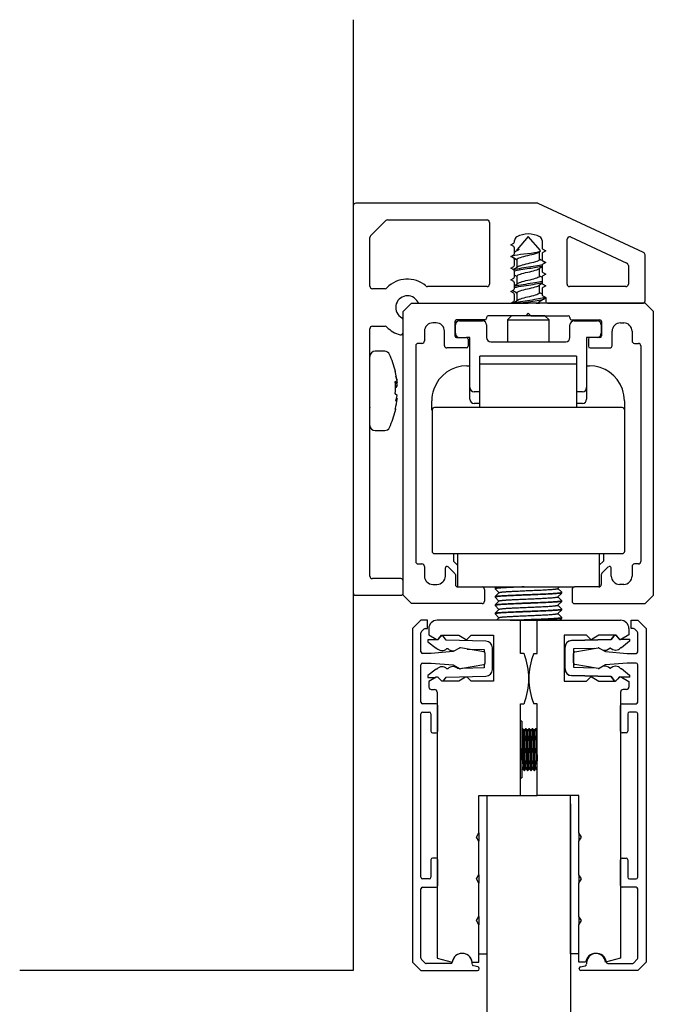
# Model space of a CAD drawing. Extents: x 1041 to 2350, y 149 to 933.
# Drawn here: x 1603 to 1679, y 723 to 841 of the extents above; entities that cross this region are included whole.
import ezdxf

# ---------------------------------------------------------------- set-up
doc = ezdxf.new("R2010")
doc.units = 0

msp = doc.modelspace()

# ---------------------------------------------------------------- linework, layer by layer
at = {"color": 7, "linetype": 'Continuous'}
for p, q in [((1643.25, 840.79), (1643.25, 726.79)), ((1643.25, 818.49), (1643.25, 772.09)), ((1665.32, 818.79), (1643.55, 818.79)), ((1678.07, 812.87), (1665.44, 818.76)), ((1645.33, 814.88), (1647.16, 816.7)), ((1647.37, 816.79), (1659.3, 816.79)), ((1659.6, 816.49), (1659.6, 809.09)), ((1645.25, 808.84), (1645.25, 814.67)), ((1664.25, 814.79), (1662.9, 813.24)), ((1665.71, 813.11), (1664.25, 814.79)), ((1669.32, 814.75), (1676.07, 811.6)), ((1662.15, 813.79), (1662.5, 813.99)), ((1662.5, 813.59), (1662.15, 813.79)), ((1662.6, 814.17), (1662.6, 814.31)), ((1662.6, 812.77), (1662.6, 813.42)), ((1665.9, 814.31), (1665.9, 813.47)), ((1668.9, 809.09), (1668.9, 814.47)), ((1662.15, 812.39), (1662.5, 812.59)), ((1662.5, 812.19), (1662.15, 812.39)), ((1662.77, 813.02), (1662.74, 813.01)), ((1662.94, 813.13), (1662.86, 813.08)), ((1662.89, 813.24), (1662.89, 813.1)), ((1665.51, 812.92), (1665.69, 813.03)), ((1665.61, 812.04), (1665.61, 812.98)), ((1665.9, 812.72), (1665.9, 812.07)), ((1666, 813.29), (1666.35, 813.09)), ((1666.35, 813.09), (1666, 812.89)), ((1678.25, 807.09), (1678.25, 812.6)), ((1662.15, 810.99), (1662.5, 811.19)), ((1662.5, 810.79), (1662.15, 810.99)), ((1662.6, 811.37), (1662.6, 812.02)), ((1662.89, 812.04), (1662.89, 811.1)), ((1665.61, 810.04), (1665.61, 810.98)), ((1665.9, 811.32), (1665.9, 810.67)), ((1666, 811.89), (1666.35, 811.69)), ((1666.35, 811.69), (1666, 811.49)), ((1676.25, 811.32), (1676.25, 809.09)), ((1662.15, 809.59), (1662.5, 809.79)), ((1662.6, 809.97), (1662.6, 810.62)), ((1662.89, 810.04), (1662.89, 809.1)), ((1665.9, 809.92), (1665.9, 809.27)), ((1666, 810.49), (1666.35, 810.29)), ((1666.35, 810.29), (1666, 810.09)), ((1659.3, 808.79), (1652.16, 808.79)), ((1662.5, 809.39), (1662.15, 809.59)), ((1662.6, 808.57), (1662.6, 809.22)), ((1665.61, 808.04), (1665.61, 808.98)), ((1666, 809.09), (1666.35, 808.89)), ((1666.35, 808.89), (1666, 808.69)), ((1675.95, 808.79), (1669.2, 808.79)), ((1647.07, 808.54), (1645.55, 808.54)), ((1662.15, 808.19), (1662.5, 808.39)), ((1662.5, 807.99), (1662.15, 808.19)), ((1662.6, 807.17), (1662.6, 807.82)), ((1662.89, 808.04), (1662.89, 807.1)), ((1665.9, 808.52), (1665.9, 807.87)), ((1666, 807.69), (1666.35, 807.49)), ((1666.35, 807.49), (1666.35, 806.99)), ((1666.35, 807.47), (1666.35, 807.49)), ((1649.25, 805.79), (1650.25, 806.79)), ((1650.25, 806.79), (1664.25, 806.79)), ((1651.24, 806.79), (1662.15, 806.79)), ((1662.15, 806.79), (1662.5, 806.99)), ((1662.38, 806.79), (1662.47, 806.79)), ((1663.13, 806.79), (1662.47, 806.79)), ((1665.21, 806.79), (1663.13, 806.79)), ((1678.25, 806.79), (1664.25, 806.79)), ((1665.21, 806.79), (1665.61, 806.79)), ((1665.61, 806.79), (1665.61, 806.98)), ((1666.55, 806.79), (1677.95, 806.79)), ((1679.25, 805.79), (1678.25, 806.79)), ((1649.25, 771.79), (1649.25, 805.79)), ((1659.25, 805.09), (1659.25, 804.99)), ((1663.95, 805.29), (1659.45, 805.29)), ((1662.25, 805.29), (1661.75, 804.79)), ((1666.25, 805.29), (1662.25, 805.29)), ((1664.25, 805.59), (1663.95, 805.29)), ((1664.25, 805.59), (1664.55, 805.29)), ((1664.55, 805.29), (1669.05, 805.29)), ((1666.75, 804.79), (1666.25, 805.29)), ((1669.25, 805.09), (1669.25, 804.99)), ((1679.25, 771.79), (1679.25, 805.79)), ((1645.55, 804.04), (1647.07, 804.04)), ((1649.25, 803.29), (1649.25, 804.79)), ((1653.2, 804.44), (1652.8, 804.44)), ((1655.45, 804.59), (1655.45, 802.89)), ((1655.5, 803.19), (1655.5, 804.19)), ((1659.05, 804.79), (1655.65, 804.79)), ((1656, 804.69), (1658.75, 804.69)), ((1659.25, 804.19), (1659.25, 802.69)), ((1661.75, 804.79), (1666.75, 804.79)), ((1661.75, 804.79), (1661.75, 802.19)), ((1666.75, 802.19), (1666.75, 804.79)), ((1669.25, 802.69), (1669.25, 804.19)), ((1669.45, 804.79), (1672.85, 804.79)), ((1669.75, 804.69), (1672.5, 804.69)), ((1673, 804.19), (1673, 803.19)), ((1673.05, 804.59), (1673.05, 802.89)), ((1675.3, 804.44), (1675.7, 804.44)), ((1645.25, 774.09), (1645.25, 803.74)), ((1651.8, 803.44), (1651.8, 802.29)), ((1654.2, 801.71), (1654.2, 803.44)), ((1655.65, 802.69), (1656.82, 802.69)), ((1657.25, 802.69), (1656.82, 802.69)), ((1657.25, 796.69), (1657.25, 802.69)), ((1671.25, 802.69), (1671.25, 796.69)), ((1672.5, 802.69), (1671.25, 802.69)), ((1672.85, 802.69), (1671.67, 802.69)), ((1674.3, 801.71), (1674.3, 803.44)), ((1676.7, 803.44), (1676.7, 802.29)), ((1650.75, 801.69), (1650.75, 775.84)), ((1651.5, 801.99), (1651.05, 801.99)), ((1657.02, 802.49), (1657.02, 801.64)), ((1659.75, 802.19), (1668.75, 802.19)), ((1671.47, 802.49), (1671.47, 801.64)), ((1677, 801.99), (1677.45, 801.99)), ((1677.75, 801.69), (1677.75, 775.84)), ((1647.03, 801.04), (1645.88, 801.04)), ((1656.82, 801.44), (1654.47, 801.44)), ((1658.43, 794.29), (1658.43, 800.46)), ((1670.03, 800.46), (1670.03, 794.29)), ((1671.67, 801.44), (1674.02, 801.44)), ((1656.88, 799.29), (1657.25, 799.29)), ((1671.25, 799.29), (1671.58, 799.29)), ((1648.54, 797.48), (1648.3, 798.68)), ((1648.37, 798.02), (1648.54, 797.21)), ((1648.54, 797.21), (1648.3, 797.42)), ((1648.31, 797.21), (1648.54, 797.21)), ((1648.54, 796.85), (1648.32, 796.85)), ((1648.49, 797.48), (1648.54, 797.48)), ((1648.54, 795.73), (1648.3, 795.94)), ((1648.37, 795.07), (1648.54, 795.73)), ((1657.25, 795.29), (1657.25, 796.69)), ((1658.43, 796.19), (1657.75, 796.19)), ((1670.75, 796.19), (1670.03, 796.19)), ((1671.25, 796.69), (1671.25, 795.29)), ((1648.45, 795.37), (1648.54, 795.37)), ((1648.45, 795.36), (1648.54, 795.36)), ((1648.5, 795.11), (1648.54, 795.11)), ((1652.68, 793.99), (1652.68, 795.09)), ((1658.43, 794.79), (1657.75, 794.79)), ((1670.75, 794.79), (1670.03, 794.79)), ((1675.78, 795.09), (1675.78, 793.99)), ((1652.71, 793.99), (1652.71, 777.09)), ((1675.51, 794.29), (1653.01, 794.29)), ((1675.81, 777.09), (1675.81, 793.99)), ((1645.88, 791.54), (1647.03, 791.54)), ((1653.01, 776.79), (1675.51, 776.79)), ((1655.26, 776.79), (1655.26, 775.89)), ((1655.76, 776.79), (1655.76, 772.79)), ((1672.76, 776.79), (1672.76, 772.8)), ((1673.26, 776.79), (1673.26, 775.89)), ((1651.05, 775.54), (1651.5, 775.54)), ((1655.26, 775.89), (1655.76, 775.39)), ((1672.76, 775.39), (1673.26, 775.89)), ((1677.45, 775.54), (1677, 775.54)), ((1651.8, 775.24), (1651.8, 774.09)), ((1654.3, 774.09), (1654.3, 775.06)), ((1654.64, 775.2), (1655.44, 774.4)), ((1673.85, 775.2), (1673.05, 774.4)), ((1674.2, 774.09), (1674.2, 775.06)), ((1676.7, 775.24), (1676.7, 774.09)), ((1648.95, 773.79), (1645.55, 773.79)), ((1649.25, 772.09), (1649.25, 773.49)), ((1655.5, 774.26), (1655.5, 773.09)), ((1673, 774.26), (1673, 773.09)), ((1652.8, 773.09), (1653.3, 773.09)), ((1655.76, 772.79), (1669.8, 772.79)), ((1655.8, 772.79), (1658.7, 772.79)), ((1659, 772.49), (1659, 771.09)), ((1660.42, 772.79), (1660.27, 772.64)), ((1660.27, 772.64), (1660.27, 772.56)), ((1660.74, 772.11), (1660.27, 771.64)), ((1660.28, 772.55), (1660.73, 772.1)), ((1667.81, 772.59), (1668.01, 772.79)), ((1668.27, 772.14), (1667.81, 772.6)), ((1667.81, 771.59), (1668.27, 772.05)), ((1668.27, 772.06), (1668.27, 772.14)), ((1669.5, 772.49), (1669.5, 771.09)), ((1672.7, 772.79), (1669.8, 772.79)), ((1675.7, 773.09), (1675.2, 773.09)), ((1643.55, 771.79), (1648.95, 771.79)), ((1650.25, 770.79), (1649.25, 771.79)), ((1660.27, 771.64), (1660.27, 771.56)), ((1660.27, 771.55), (1660.73, 771.1)), ((1660.74, 771.11), (1660.27, 770.64)), ((1667.8, 770.59), (1668.27, 771.05)), ((1668.27, 771.14), (1667.81, 771.6)), ((1668.27, 771.06), (1668.27, 771.14)), ((1678.25, 770.79), (1679.25, 771.79)), ((1658.7, 770.79), (1650.25, 770.79)), ((1660.27, 770.64), (1660.27, 770.56)), ((1660.27, 770.55), (1660.73, 770.1)), ((1660.74, 770.11), (1660.27, 769.64)), ((1660.27, 769.64), (1660.27, 769.56)), ((1667.8, 769.59), (1668.27, 770.05)), ((1668.27, 770.14), (1667.81, 770.6)), ((1668.27, 770.06), (1668.27, 770.14)), ((1669.8, 770.79), (1678.25, 770.79)), ((1651.37, 768.79), (1650.37, 767.79)), ((1652.17, 768.79), (1651.37, 768.79)), ((1652.17, 767.79), (1652.17, 768.79)), ((1663.32, 768.79), (1653.32, 768.79)), ((1660.27, 769.56), (1660.73, 769.1)), ((1660.74, 769.11), (1660.43, 768.79)), ((1663.32, 768.79), (1665.32, 768.79)), ((1663.32, 764.79), (1663.32, 768.79)), ((1665.32, 768.79), (1675.32, 768.79)), ((1665.32, 764.79), (1665.32, 768.79)), ((1668.27, 769.14), (1667.81, 769.6)), ((1668.01, 768.79), (1668.27, 769.05)), ((1668.27, 769.06), (1668.27, 769.14)), ((1676.57, 767.79), (1676.57, 768.79)), ((1676.57, 768.79), (1677.37, 768.79)), ((1677.37, 768.79), (1678.37, 767.79)), ((1650.37, 767.79), (1650.37, 727.79)), ((1651.37, 765.01), (1651.37, 767.3)), ((1651.43, 767.44), (1651.73, 767.73)), ((1651.87, 767.79), (1652.17, 767.79)), ((1652.32, 767.79), (1652.32, 767.04)), ((1676.32, 767.79), (1676.32, 767.04)), ((1676.87, 767.79), (1676.57, 767.79)), ((1677.31, 767.44), (1677.01, 767.73)), ((1677.37, 765.01), (1677.37, 767.3)), ((1678.37, 767.79), (1678.37, 727.79)), ((1652.22, 766.46), (1652.21, 766.21)), ((1652.21, 766.21), (1653.2, 765.43)), ((1653.41, 766.43), (1652.22, 766.46)), ((1652.32, 767.04), (1653.22, 766.52)), ((1653.77, 766.85), (1653.41, 766.43)), ((1653.47, 766.56), (1653.85, 766.99)), ((1653.85, 766.99), (1655.9, 766.99)), ((1654.41, 766.41), (1654.08, 766.84)), ((1659.17, 766.29), (1654.41, 766.41)), ((1655.9, 766.99), (1656.72, 766.52)), ((1656.96, 766.55), (1657.4, 766.99)), ((1657.4, 766.99), (1660.07, 766.99)), ((1660.07, 766.99), (1660.07, 761.49)), ((1668.57, 766.99), (1668.57, 761.49)), ((1671.23, 766.99), (1668.57, 766.99)), ((1674.19, 766.47), (1669.43, 766.35)), ((1669.44, 766.35), (1674.2, 766.47)), ((1671.67, 766.55), (1671.23, 766.99)), ((1672.73, 766.99), (1671.92, 766.52)), ((1674.78, 766.99), (1672.73, 766.99)), ((1674.52, 766.9), (1674.19, 766.47)), ((1674.2, 766.47), (1674.53, 766.9)), ((1675.17, 766.56), (1674.78, 766.99)), ((1674.84, 766.91), (1675.21, 766.49)), ((1675.31, 766.49), (1675.21, 766.49)), ((1675.21, 766.49), (1675.31, 766.49)), ((1675.33, 766.49), (1676.4, 766.52)), ((1676.38, 766.52), (1675.34, 766.49)), ((1676.4, 766.27), (1675.41, 765.49)), ((1676.32, 767.04), (1675.42, 766.52)), ((1676.38, 766.52), (1676.38, 766.52)), ((1676.4, 766.52), (1676.4, 766.27)), ((1655.22, 765.04), (1652.62, 764.81)), ((1653.2, 765.43), (1653.29, 765.43)), ((1654.49, 765.4), (1654.59, 765.4)), ((1655.98, 765.46), (1655.22, 765.04)), ((1655.8, 765.37), (1655.81, 765.37)), ((1658.91, 764.99), (1656.11, 765.48)), ((1656.93, 765.34), (1658.95, 765.29)), ((1658.95, 765.29), (1658.95, 764.98)), ((1659.95, 762.89), (1659.95, 765.49)), ((1668.65, 765.55), (1668.65, 762.95)), ((1668.66, 762.95), (1668.66, 765.55)), ((1672.23, 765.41), (1669.66, 765.35)), ((1669.66, 765.35), (1669.66, 763.15)), ((1669.83, 764.99), (1672.63, 765.48)), ((1672.77, 765.46), (1673.53, 765.04)), ((1673.53, 765.04), (1676.12, 764.81)), ((1674.12, 765.46), (1674.02, 765.46)), ((1675.41, 765.49), (1675.32, 765.49)), ((1652.62, 764.81), (1651.57, 764.81)), ((1659.08, 763.68), (1659.08, 764.79)), ((1663.73, 764.79), (1663.32, 764.79)), ((1664.9, 764.79), (1665.32, 764.79)), ((1669.66, 763.68), (1669.66, 764.79)), ((1676.12, 764.81), (1677.17, 764.81)), ((1651.37, 758.99), (1651.37, 763.46)), ((1651.57, 763.66), (1652.62, 763.66)), ((1653.2, 762.94), (1652.21, 762.16)), ((1652.62, 763.66), (1655.22, 763.43)), ((1653.29, 762.94), (1653.2, 762.94)), ((1654.59, 762.98), (1654.49, 762.98)), ((1655.22, 763.43), (1655.98, 763.01)), ((1655.97, 763.01), (1655.8, 763.01)), ((1656.11, 762.99), (1658.91, 763.48)), ((1658.95, 763.09), (1656.29, 763.02)), ((1658.95, 763.49), (1658.95, 763.09)), ((1669.66, 763.15), (1672.08, 763.09)), ((1672.63, 762.99), (1669.83, 763.48)), ((1673.53, 763.43), (1672.77, 763.01)), ((1676.12, 763.66), (1673.53, 763.43)), ((1674.02, 763.04), (1674.12, 763.04)), ((1675.32, 763), (1675.41, 763)), ((1675.41, 763), (1676.4, 762.22)), ((1677.17, 763.66), (1676.12, 763.66)), ((1677.37, 758.99), (1677.37, 763.46)), ((1652.21, 762.16), (1652.22, 761.91)), ((1652.22, 761.91), (1653.16, 761.94)), ((1653.22, 761.97), (1652.32, 761.45)), ((1652.32, 761.45), (1652.32, 760.79)), ((1653.9, 761.49), (1653.46, 761.93)), ((1655.9, 761.49), (1653.9, 761.49)), ((1654.08, 761.54), (1654.41, 761.97)), ((1654.41, 761.97), (1659.17, 762.09)), ((1656.72, 761.97), (1655.9, 761.49)), ((1657.4, 761.49), (1656.96, 761.93)), ((1660.07, 761.49), (1657.4, 761.49)), ((1668.57, 761.49), (1671.23, 761.49)), ((1669.43, 762.15), (1674.19, 762.03)), ((1674.2, 762.03), (1669.44, 762.15)), ((1671.23, 761.49), (1671.67, 761.93)), ((1671.92, 761.97), (1672.73, 761.49)), ((1672.73, 761.49), (1674.73, 761.49)), ((1674.19, 762.03), (1674.52, 761.6)), ((1674.53, 761.6), (1674.2, 762.03)), ((1674.73, 761.49), (1675.17, 761.93)), ((1675.21, 762), (1674.96, 761.72)), ((1675.21, 762), (1676.38, 761.97)), ((1676.4, 761.97), (1675.21, 762)), ((1675.42, 761.97), (1676.32, 761.45)), ((1676.32, 761.45), (1676.32, 760.79)), ((1676.38, 761.97), (1676.38, 761.97)), ((1676.4, 762.22), (1676.4, 761.97)), ((1652.62, 760.49), (1653.02, 760.49)), ((1653.32, 760.19), (1653.32, 728.28)), ((1675.32, 760.19), (1675.32, 728.28)), ((1676.02, 760.49), (1675.62, 760.49)), ((1653.22, 758.79), (1651.57, 758.79)), ((1653.42, 755.49), (1653.42, 758.59)), ((1663.32, 747.79), (1663.32, 758.79)), ((1663.32, 758.79), (1663.73, 758.79)), ((1665.32, 758.79), (1664.9, 758.79)), ((1665.32, 747.79), (1665.32, 758.79)), ((1675.32, 755.49), (1675.32, 758.59)), ((1675.52, 758.79), (1677.17, 758.79)), ((1651.37, 737.99), (1651.37, 757.59)), ((1651.57, 757.79), (1652.37, 757.79)), ((1652.57, 757.59), (1652.57, 755.49)), ((1663.46, 756.69), (1663.32, 756.69)), ((1663.46, 756.69), (1663.46, 749.89)), ((1676.17, 757.59), (1676.17, 755.49)), ((1677.17, 757.79), (1676.37, 757.79)), ((1677.37, 737.99), (1677.37, 757.59)), ((1663.54, 755.79), (1663.46, 755.71)), ((1663.58, 755.79), (1663.54, 755.79)), ((1663.76, 755.61), (1663.58, 755.79)), ((1663.94, 755.79), (1663.76, 755.61)), ((1663.98, 755.79), (1663.94, 755.79)), ((1664.16, 755.61), (1663.98, 755.79)), ((1664.34, 755.79), (1664.16, 755.61)), ((1664.38, 755.79), (1664.34, 755.79)), ((1664.56, 755.61), (1664.38, 755.79)), ((1664.74, 755.79), (1664.56, 755.61)), ((1664.78, 755.79), (1664.74, 755.79)), ((1664.96, 755.61), (1664.78, 755.79)), ((1665.14, 755.79), (1664.96, 755.61)), ((1665.18, 755.79), (1665.14, 755.79)), ((1665.32, 755.66), (1665.18, 755.79)), ((1652.77, 755.29), (1653.22, 755.29)), ((1675.97, 755.29), (1675.52, 755.29)), ((1663.46, 750.87), (1663.56, 750.98)), ((1663.56, 750.98), (1663.74, 750.79)), ((1663.74, 750.79), (1663.78, 750.79)), ((1663.78, 750.79), (1663.96, 750.98)), ((1663.96, 750.98), (1664.14, 750.79)), ((1664.14, 750.79), (1664.18, 750.79)), ((1664.18, 750.79), (1664.36, 750.98)), ((1664.36, 750.98), (1664.54, 750.79)), ((1664.54, 750.79), (1664.58, 750.79)), ((1664.58, 750.79), (1664.76, 750.98)), ((1664.76, 750.98), (1664.94, 750.79)), ((1664.94, 750.79), (1664.98, 750.79)), ((1664.98, 750.79), (1665.16, 750.98)), ((1665.16, 750.98), (1665.32, 750.82)), ((1663.32, 749.89), (1663.46, 749.89)), ((1658.32, 743.29), (1658.32, 747.79)), ((1658.32, 747.79), (1663.32, 747.79)), ((1659.32, 728.79), (1659.32, 747.79)), ((1663.32, 747.79), (1665.32, 747.79)), ((1670.32, 747.79), (1665.32, 747.79)), ((1669.32, 728.79), (1669.32, 747.79)), ((1670.32, 743.29), (1670.32, 747.79)), ((1659.32, 564.65), (1659.32, 746.79)), ((1669.32, 746.79), (1669.32, 564.65)), ((1658.02, 742.79), (1658.32, 743.29)), ((1658.32, 742.29), (1658.02, 742.79)), ((1658.32, 743.29), (1658.32, 742.29)), ((1670.62, 742.79), (1670.32, 743.29)), ((1670.32, 743.29), (1670.32, 742.29)), ((1670.32, 742.29), (1670.62, 742.79)), ((1658.32, 738.29), (1658.32, 742.29)), ((1670.32, 738.29), (1670.32, 742.29)), ((1653.22, 740.29), (1652.77, 740.29)), ((1675.52, 740.29), (1675.97, 740.29)), ((1652.57, 740.09), (1652.57, 737.99)), ((1653.42, 736.99), (1653.42, 740.09)), ((1675.32, 736.99), (1675.32, 740.09)), ((1676.17, 740.09), (1676.17, 737.99)), ((1652.37, 737.79), (1651.57, 737.79)), ((1658.02, 737.79), (1658.32, 738.29)), ((1658.32, 737.29), (1658.02, 737.79)), ((1658.32, 738.29), (1658.32, 737.29)), ((1670.62, 737.79), (1670.32, 738.29)), ((1670.32, 738.29), (1670.32, 737.29)), ((1670.32, 737.29), (1670.62, 737.79)), ((1676.37, 737.79), (1677.17, 737.79)), ((1651.37, 728.29), (1651.37, 736.59)), ((1651.57, 736.79), (1653.22, 736.79)), ((1658.32, 733.29), (1658.32, 737.29)), ((1670.32, 733.29), (1670.32, 737.29)), ((1677.17, 736.79), (1675.52, 736.79)), ((1677.37, 728.29), (1677.37, 736.59)), ((1658.02, 732.79), (1658.32, 733.29)), ((1658.32, 733.29), (1658.32, 732.29)), ((1670.62, 732.79), (1670.32, 733.29)), ((1670.32, 733.29), (1670.32, 732.29)), ((1658.32, 732.29), (1658.02, 732.79)), ((1658.32, 727.79), (1658.32, 732.29)), ((1670.32, 732.29), (1670.62, 732.79)), ((1670.32, 727.79), (1670.32, 732.29)), ((1658.32, 728.79), (1659.32, 728.79)), ((1670.32, 728.79), (1669.32, 728.79)), ((1650.37, 727.79), (1651.37, 726.79)), ((1651.88, 727.7), (1651.43, 728.14)), ((1654.93, 727.64), (1652.02, 727.64)), ((1653.32, 728.28), (1655.12, 727.79)), ((1657.51, 727.79), (1658.32, 727.79)), ((1658.22, 727.23), (1657.66, 727.38)), ((1671.12, 727.79), (1670.32, 727.79)), ((1670.52, 727.23), (1671.08, 727.38)), ((1675.32, 728.28), (1673.51, 727.79)), ((1673.81, 727.64), (1676.72, 727.64)), ((1676.86, 727.7), (1677.31, 728.15)), ((1678.37, 727.79), (1677.37, 726.79)), ((1643.25, 726.79), (1603.25, 726.79)), ((1651.37, 726.79), (1658.17, 726.79)), ((1658.37, 726.99), (1658.37, 727.04)), ((1670.37, 726.99), (1670.37, 727.04)), ((1677.37, 726.79), (1670.57, 726.79))]:
    msp.add_line(p, q, dxfattribs=at)
for p, q in [((1670.03, 800.46), (1658.43, 800.46)), ((1670.03, 799.48), (1658.43, 799.48))]:
    msp.add_line(p, q)
for centre, radius, start, end in [((1643.55, 818.49), 0.3, 90.0026, 180), ((1665.32, 818.49), 0.3, 64.9796, 90.0026), ((1647.37, 816.49), 0.3, 90.0026, 135.0026), ((1659.3, 816.49), 0.3, 0.0026, 90.0026), ((1645.55, 814.67), 0.3, 135.0026, 180.0026), ((1663.1, 814.31), 0.5, 118.2125, 180.0026), ((1664.25, 812.17), 2.93, 61.7926, 118.2125), ((1665.4, 814.31), 0.5, 0.0026, 61.7926), ((1669.2, 814.47), 0.3, 64.9796, 180.0026), ((1662.4, 814.17), 0.2, 300.0026, 0.0026), ((1662.4, 813.42), 0.2, 0.0026, 60.0026), ((1666.1, 813.47), 0.2, 180.0026, 240.0026), ((1638.45, 772.41), 46.51, 58.2979, 59.2769), ((1662.4, 812.77), 0.2, 300.0026, 0.0026), ((1662.4, 812.02), 0.2, 0.0026, 60.0026), ((1664.23, 852.73), 39.51, 268.0559, 268.1004), ((1666.1, 812.72), 0.2, 120.0026, 180.0026), ((1677.95, 812.6), 0.3, 0.0026, 64.9796), ((1636.7, 853.58), 49.9, 301.0433, 301.787), ((1662.4, 811.37), 0.2, 300.0026, 0.0026), ((1693.11, 766.36), 52.42, 121.284, 121.7756), ((1691.11, 853.42), 48.55, 238.3095, 239.2446), ((1666.1, 812.07), 0.2, 180.0026, 240.0026), ((1666.1, 811.32), 0.2, 120.0026, 180.0026), ((1675.95, 811.32), 0.3, 0.0026, 64.9796), ((1662.4, 810.62), 0.2, 0.0026, 60.0026), ((1662.4, 809.97), 0.2, 300.0026, 0.0026), ((1639.09, 771.44), 45.3, 58.3104, 58.744), ((1692.56, 853.82), 51.36, 238.3478, 238.7333), ((1666.1, 810.67), 0.2, 180.0026, 240.0026), ((1666.1, 809.92), 0.2, 120.0026, 180.0026), ((1645.55, 808.84), 0.3, 180.0026, 270.0026), ((1647.07, 808.84), 0.3, 270.0026, 316.4284), ((1649.75, 806.29), 3.4, 49.2725, 136.4284), ((1652.16, 809.09), 0.3, 229.2725, 270.0026), ((1659.3, 809.09), 0.3, 270.0026, 0.0026), ((1662.4, 809.22), 0.2, 0.0026, 60.0026), ((1637.53, 850.17), 48.27, 301.286, 301.8299), ((1690.81, 768.18), 47.95, 121.2612, 121.8456), ((1666.1, 809.27), 0.2, 180.0026, 240.0026), ((1666.1, 808.52), 0.2, 120.0026, 180.0026), ((1669.2, 809.09), 0.3, 180.0026, 270.0026), ((1675.95, 809.09), 0.3, 270.0026, 0.0026), ((1649.75, 806.29), 1.4, 28.1924, 241.9316), ((1635.47, 763.47), 52.28, 58.3705, 59.0639), ((1662.4, 808.57), 0.2, 300.0026, 0.0026), ((1662.4, 807.82), 0.2, 0.0026, 60.0026), ((1691.45, 850.03), 49.25, 238.352, 238.7465), ((1666.1, 807.87), 0.2, 180.0026, 240.0026), ((1651.24, 807.09), 0.3, 208.1924, 270.0026), ((1641.74, 841.33), 40.23, 300.8567, 301.8775), ((1662.4, 807.17), 0.2, 300.0026, 0.0026), ((1689.95, 767.56), 46.33, 120.7097, 121.843), ((1666.55, 806.99), 0.2, 180.0026, 270.0026), ((1677.95, 807.09), 0.3, 270.0026, 0.0026), ((1648.95, 804.79), 0.3, 359.9982, 61.9316), ((1659.45, 805.09), 0.2, 90, 180), ((1669.05, 805.09), 0.2, 0, 90), ((1645.55, 803.74), 0.3, 90.0026, 180.0026), ((1647.07, 803.74), 0.3, 43.5768, 90.0026), ((1649.75, 806.29), 3.4, 223.5768, 255.0459), ((1652.8, 803.44), 1, 90, 180), ((1653.2, 803.44), 1, 0, 90), ((1655.65, 804.59), 0.2, 90, 180), ((1656, 804.19), 0.5, 90, 180), ((1658.75, 804.19), 0.5, 0, 90), ((1659.05, 804.99), 0.2, 270, 0), ((1669.45, 804.99), 0.2, 180, 270), ((1669.75, 804.19), 0.5, 90, 180), ((1672.5, 804.19), 0.5, 0, 90), ((1672.85, 804.59), 0.2, 0, 90), ((1675.3, 803.44), 1, 90, 180), ((1675.7, 803.44), 1, 0, 90), ((1648.95, 803.29), 0.3, 255.0459, 359.9982), ((1655.65, 802.89), 0.2, 180, 270), ((1656, 803.19), 0.5, 180, 270), ((1656.82, 802.49), 0.2, 0, 90), ((1659.75, 802.69), 0.5, 180, 270), ((1668.75, 802.69), 0.5, 270, 0), ((1671.67, 802.49), 0.2, 90, 180), ((1672.5, 803.19), 0.5, 270, 0), ((1672.85, 802.89), 0.2, 270, 0), ((1651.05, 801.69), 0.3, 90, 180), ((1651.5, 802.29), 0.3, 270, 0), ((1654.47, 801.71), 0.273, 180, 270), ((1656.82, 801.64), 0.2, 270, 0), ((1671.67, 801.64), 0.2, 180, 270), ((1674.02, 801.71), 0.273, 270, 0), ((1677, 802.29), 0.3, 180, 270), ((1677.45, 801.69), 0.3, 0, 90), ((1645.88, 800.41), 0.633, 90.0026, 178.3313), ((1647.03, 800.41), 0.633, 24.2307, 90.0026), ((1636.05, 795.47), 12.67, 14.4345, 24.2307), ((1656.88, 795.09), 4.2, 90, 160.5288), ((1671.58, 795.09), 4.2, 19.4712, 90), ((1648.05, 798.56), 0.276, 14.0463, 27.4101), ((1643.49, 796.24), 5.2, 13.7398, 20.043), ((1639.48, 796.68), 8.85, 355.2112, 4.7939), ((1647.69, 797.6), 1.13, 302.6608, 318.9228), ((1641.37, 795.4), 7.32, 11.4622, 14.4593), ((1656.88, 795.09), 4.2, 160.5288, 180), ((1657.75, 796.69), 0.5, 180, 270), ((1670.75, 796.69), 0.5, 270, 0), ((1671.58, 795.09), 4.2, 0, 19.4712), ((1637.26, 796.98), 11.4, 345.6272, 351.8232), ((1646.74, 796.19), 1.99, 325.6102, 335.3344), ((1657.75, 795.29), 0.5, 180, 270), ((1670.75, 795.29), 0.5, 270, 0), ((1707.54, 756.96), 72.63, 149.0382, 149.0536), ((1636.05, 797.11), 12.67, 335.7744, 345.5705), ((1648.05, 794.02), 0.276, 345.9568, 27.4101), ((1637.26, 796.73), 11.4, 346.2969, 346.7834), ((1653.01, 793.99), 0.3, 90, 180), ((1675.51, 793.99), 0.3, 0, 90), ((1645.88, 792.17), 0.633, 181.6739, 270.0026), ((1647.03, 792.17), 0.633, 270.0026, 335.7744), ((1653.01, 777.09), 0.3, 180, 270), ((1675.51, 777.09), 0.3, 270, 0), ((1651.05, 775.84), 0.3, 180, 270), ((1651.5, 775.24), 0.3, 0, 90), ((1677, 775.24), 0.3, 90, 180), ((1677.45, 775.84), 0.3, 270, 0), ((1654.5, 775.06), 0.2, 45, 180), ((1655.3, 774.26), 0.2, 0, 45), ((1673.2, 774.26), 0.2, 135, 180), ((1674, 775.06), 0.2, 0, 135), ((1645.55, 774.09), 0.3, 180.0026, 270.0026), ((1648.95, 773.49), 0.3, 0.0026, 90.0026), ((1652.8, 774.09), 1, 180, 270), ((1653.3, 774.09), 1, 270, 0), ((1675.2, 774.09), 1, 180, 270), ((1675.7, 774.09), 1, 270, 0), ((1643.55, 772.09), 0.3, 180, 270.0026), ((1648.95, 772.09), 0.3, 270.0026, 0.0026), ((1655.8, 773.09), 0.3, 180, 270), ((1658.7, 772.49), 0.3, 0, 90), ((1669.8, 772.49), 0.3, 90, 180), ((1672.7, 773.09), 0.3, 270, 0), ((1658.7, 771.09), 0.3, 270, 0), ((1669.8, 771.09), 0.3, 180, 270), ((1653.32, 767.79), 1, 90, 180), ((1666.02, -2276.3), 3045.09, 89.9627, 90.04241), ((1675.32, 767.79), 1, 0, 90), ((1651.57, 767.3), 0.2, 135, 180), ((1651.87, 767.59), 0.2, 90, 135), ((1676.87, 767.59), 0.2, 45, 90), ((1677.17, 767.3), 0.2, 0, 45), ((1653.32, 766.69), 0.2, 240, 318.6129), ((1653.92, 766.72), 0.2, 37.0251, 138.8499), ((1656.82, 766.69), 0.2, 240, 315), ((1659.15, 765.49), 0.8, 0, 88.5544), ((1669.45, 765.55), 0.8, 91.4456, 180), ((1669.46, 765.55), 0.8, 91.4456, 180), ((1671.82, 766.69), 0.2, 225, 300), ((1674.68, 766.78), 0.2, 88.241, 142.9749), ((1674.69, 766.78), 0.2, 41.1501, 142.9749), ((1675.32, 766.69), 0.2, 221.3871, 300), ((1651.57, 765.01), 0.2, 180, 270), ((1653.91, 766.01), 0.85, 223.4552, 313.6535), ((1655.21, 765.98), 0.85, 223.4992, 285.7887), ((1655.21, 765.98), 0.85, 312.2113, 313.6535), ((1656.07, 765.29), 0.2, 80, 119), ((1658.88, 764.79), 0.2, 0, 80), ((1669.86, 764.79), 0.2, 100, 180), ((1672.67, 765.29), 0.2, 61, 100), ((1673.4, 766.04), 0.85, 256.9427, 316.5008), ((1673.39, 766.04), 0.85, 258.348, 270.4131), ((1674.7, 766.07), 0.85, 226.3465, 270.4119), ((1674.71, 766.07), 0.85, 226.3465, 316.5448), ((1677.17, 765.01), 0.2, 270, 0), ((1656.32, 761.79), 8, 337.9757, 22.0243), ((1672.32, 761.79), 8, 157.9757, 202.0243), ((1651.57, 763.46), 0.2, 90, 180), ((1653.91, 762.36), 0.85, 46.3465, 136.5448), ((1655.21, 762.39), 0.85, 46.3465, 136.5008), ((1656.07, 763.18), 0.2, 241, 280), ((1658.88, 763.68), 0.2, 280, 0), ((1659.15, 762.89), 0.8, 271.4456, 0), ((1669.45, 762.95), 0.8, 180, 268.5544), ((1669.46, 762.95), 0.8, 180, 268.5544), ((1669.86, 763.68), 0.2, 180, 260), ((1672.67, 763.19), 0.2, 260, 299), ((1673.4, 762.45), 0.85, 43.4992, 98.8546), ((1673.39, 762.45), 0.85, 89.5998, 97.7166), ((1674.7, 762.42), 0.85, 89.5771, 133.6535), ((1674.71, 762.42), 0.85, 43.4552, 133.6535), ((1677.17, 763.46), 0.2, 0, 90), ((1653.32, 761.79), 0.2, 45, 120), ((1653.92, 761.66), 0.2, 305.4203, 322.9749), ((1656.82, 761.79), 0.2, 45, 120), ((1671.82, 761.79), 0.2, 60, 135), ((1674.68, 761.72), 0.2, 217.0251, 271.7635), ((1674.69, 761.72), 0.2, 217.0251, 294.9404), ((1675.32, 761.79), 0.2, 60, 135), ((1652.62, 760.79), 0.3, 180, 270), ((1653.02, 760.19), 0.3, 0, 90), ((1675.62, 760.19), 0.3, 90, 180), ((1676.02, 760.79), 0.3, 270, 0), ((1651.57, 758.99), 0.2, 180, 270), ((1653.22, 758.59), 0.2, 0, 90), ((1675.52, 758.59), 0.2, 90, 180), ((1677.17, 758.99), 0.2, 270, 0), ((1651.57, 757.59), 0.2, 90, 180), ((1652.37, 757.59), 0.2, 0, 90), ((1676.37, 757.59), 0.2, 90, 180), ((1677.17, 757.59), 0.2, 0, 90), ((1652.77, 755.49), 0.2, 180, 270), ((1653.22, 755.49), 0.2, 270, 0), ((1675.52, 755.49), 0.2, 180, 270), ((1675.97, 755.49), 0.2, 270, 0), ((1652.77, 740.09), 0.2, 90, 180), ((1653.22, 740.09), 0.2, 0, 90), ((1675.52, 740.09), 0.2, 90, 180), ((1675.97, 740.09), 0.2, 0, 90), ((1651.57, 737.99), 0.2, 180, 270), ((1652.37, 737.99), 0.2, 270, 0), ((1676.37, 737.99), 0.2, 180, 270), ((1677.17, 737.99), 0.2, 270, 0), ((1651.57, 736.59), 0.2, 90, 180), ((1653.22, 736.99), 0.2, 270, 0), ((1675.52, 736.99), 0.2, 180, 270), ((1677.17, 736.59), 0.2, 0, 90), ((1656.32, 727.65), 1.2, 6.9775, 173.0225), ((1656.32, 727.65), 1.2, 356.8971, 172.1543), ((1672.32, 727.65), 1.2, 6.9775, 173.0225), ((1672.43, 727.65), 1.2, 7.8457, 183.1029), ((1651.57, 728.29), 0.2, 180, 225), ((1652.02, 727.84), 0.2, 225, 270), ((1654.93, 727.84), 0.2, 270, 352.1543), ((1657.71, 727.57), 0.2, 176.8971, 255), ((1658.17, 727.04), 0.2, 0, 75), ((1670.57, 727.04), 0.2, 105, 180), ((1671.03, 727.57), 0.2, 285, 3.1029), ((1673.81, 727.84), 0.2, 187.8457, 270), ((1676.72, 727.84), 0.2, 270, 315), ((1677.17, 728.29), 0.2, 315, 0), ((1658.17, 726.99), 0.2, 270, 0), ((1670.57, 726.99), 0.2, 180, 270)]:
    msp.add_arc(centre, radius, start, end, dxfattribs=at)
msp.add_ellipse((1664.27, 768.79), major_axis=(-4, 0), ratio=0.0001, start_param=0.988937, end_param=1.44446, dxfattribs=at)
for points, knots in [([(1662.33, 812.5), (1662.41, 812.52), (1662.51, 812.55), (1663, 812.63), (1663.59, 812.7), (1664.74, 812.83), (1665.3, 812.91), (1665.7, 813.02), (1665.75, 813.06), (1665.71, 813.1)], [0.1645356, 0.1645356, 0.1645356, 0.1645356, 0.25, 0.25, 0.5, 0.5, 0.75, 0.75, 0.8785264, 0.8785264, 0.8785264, 0.8785264]), ([(1663.14, 813.24), (1663.05, 813.19), (1662.98, 813.15), (1662.84, 813.07), (1662.78, 813.03), (1662.67, 812.96), (1662.62, 812.92), (1662.58, 812.88)], [0, 0, 0, 0, 0.125, 0.125, 0.25, 0.25, 0.3722005, 0.3722005, 0.3722005, 0.3722005]), ([(1662.89, 812.04), (1662.89, 812.05), (1662.89, 812.06), (1662.92, 812.15), (1663.07, 812.22), (1663.54, 812.37), (1663.86, 812.45), (1664.51, 812.6), (1664.84, 812.68), (1665.28, 812.81), (1665.42, 812.87), (1665.51, 812.92)], [0.8154887, 0.8154887, 0.8154887, 0.8154887, 0.8197892, 0.8197892, 0.8553212, 0.8553212, 0.8908532, 0.8908532, 0.9263852, 0.9263852, 0.9521474, 0.9521474, 0.9521474, 0.9521474]), ([(1663.14, 813.24), (1663.05, 813.2), (1662.98, 813.16), (1662.94, 813.13), (1662.94, 813.13), (1662.93, 813.13)], [0, 0, 0, 0, 0.01684764, 0.01684764, 0.0173129, 0.0173129, 0.0173129, 0.0173129]), ([(1665.93, 811.41), (1665.83, 811.39), (1665.72, 811.36), (1665.01, 811.22), (1664.14, 811.1), (1663.04, 810.92), (1662.71, 810.86), (1662.49, 810.8)], [0.1743918, 0.1743918, 0.1743918, 0.1743918, 0.1875, 0.1875, 0.25, 0.25, 0.2840126, 0.2840126, 0.2840126, 0.2840126]), ([(1662.58, 810.68), (1662.99, 810.78), (1663.68, 810.88), (1664.95, 811.08), (1665.52, 811.17), (1665.9, 811.26)], [0.6949321, 0.6949321, 0.6949321, 0.6949321, 0.75, 0.75, 0.7987472, 0.7987472, 0.7987472, 0.7987472]), ([(1665.61, 812.04), (1665.61, 812.02), (1665.6, 812), (1665.53, 811.91), (1665.35, 811.83), (1664.84, 811.68), (1664.51, 811.6), (1663.86, 811.45), (1663.54, 811.37), (1663.17, 811.25), (1663.06, 811.21), (1662.99, 811.16)], [0.1854276, 0.1854276, 0.1854276, 0.1854276, 0.1943082, 0.1943082, 0.2298003, 0.2298003, 0.2652925, 0.2652925, 0.3007846, 0.3007846, 0.3218958, 0.3218958, 0.3218958, 0.3218958]), ([(1666.27, 811.7), (1666.28, 811.69), (1666.29, 811.69), (1666.3, 811.68), (1666.31, 811.68), (1666.32, 811.67)], [0.122960431, 0.122960431, 0.122960431, 0.122960431, 0.125, 0.125, 0.128122351, 0.128122351, 0.128122351, 0.128122351]), ([(1662.89, 810.04), (1662.89, 810.11), (1662.98, 810.17), (1663.33, 810.32), (1663.62, 810.39), (1664.25, 810.54), (1664.6, 810.62), (1665.17, 810.77), (1665.4, 810.85), (1665.51, 810.92)], [0.5046549, 0.5046549, 0.5046549, 0.5046549, 0.535533, 0.535533, 0.5710651, 0.5710651, 0.6065971, 0.6065971, 0.6416334, 0.6416334, 0.6416334, 0.6416334]), ([(1665.61, 810.04), (1665.61, 810), (1665.58, 809.96), (1665.4, 809.85), (1665.17, 809.77), (1664.6, 809.62), (1664.25, 809.54), (1663.62, 809.39), (1663.33, 809.32), (1663.08, 809.21), (1663.03, 809.19), (1662.99, 809.16)], [0.4957045, 0.4957045, 0.4957045, 0.4957045, 0.5137373, 0.5137373, 0.5492294, 0.5492294, 0.5847215, 0.5847215, 0.6202136, 0.6202136, 0.6321776, 0.6321776, 0.6321776, 0.6321776]), ([(1665.9, 809.4), (1665.67, 809.35), (1665.38, 809.29), (1664.34, 809.12), (1663.47, 809), (1662.78, 808.87), (1662.68, 808.85), (1662.6, 808.82)], [0.5332674, 0.5332674, 0.5332674, 0.5332674, 0.5625, 0.5625, 0.625, 0.625, 0.6365294, 0.6365294, 0.6365294, 0.6365294]), ([(1662.6, 808.68), (1662.88, 808.75), (1663.27, 808.82), (1664.46, 809.01), (1665.3, 809.12), (1665.84, 809.24), (1665.87, 809.25), (1665.9, 809.26)], [0.3378482, 0.3378482, 0.3378482, 0.3378482, 0.375, 0.375, 0.4375, 0.4375, 0.4413496, 0.4413496, 0.4413496, 0.4413496]), ([(1662.89, 808.04), (1662.89, 808.09), (1662.93, 808.13), (1663.15, 808.26), (1663.4, 808.33), (1664, 808.49), (1664.34, 808.56), (1664.97, 808.71), (1665.24, 808.79), (1665.45, 808.88), (1665.48, 808.9), (1665.51, 808.92)], [0.1940223, 0.1940223, 0.1940223, 0.1940223, 0.2157449, 0.2157449, 0.2512769, 0.2512769, 0.2868089, 0.2868089, 0.3223409, 0.3223409, 0.3305582, 0.3305582, 0.3305582, 0.3305582]), ([(1666.28, 807.53), (1666.26, 807.52), (1666.23, 807.51), (1665.9, 807.38), (1665.19, 807.26), (1663.67, 807.02), (1662.88, 806.91), (1662.47, 806.79)], [0.8674453, 0.8674453, 0.8674453, 0.8674453, 0.875, 0.875, 0.9375, 0.9375, 1, 1, 1, 1]), ([(1665.61, 808.04), (1665.61, 807.98), (1665.54, 807.93), (1665.24, 807.79), (1664.97, 807.71), (1664.34, 807.56), (1664, 807.49), (1663.4, 807.33), (1663.15, 807.26), (1663.01, 807.18), (1663, 807.17), (1662.99, 807.16)], [0.8060352, 0.8060352, 0.8060352, 0.8060352, 0.8331663, 0.8331663, 0.8686585, 0.8686585, 0.9041506, 0.9041506, 0.9396427, 0.9396427, 0.9423025, 0.9423025, 0.9423025, 0.9423025]), ([(1663.13, 806.79), (1663.78, 806.91), (1664.66, 807.03), (1665.94, 807.25), (1666.34, 807.36), (1666.35, 807.47)], [0, 0, 0, 0, 0.0625, 0.0625, 0.1213019, 0.1213019, 0.1213019, 0.1213019]), ([(1665.21, 806.79), (1665.23, 806.8), (1665.24, 806.8), (1665.36, 806.85), (1665.45, 806.88), (1665.51, 806.92)], [0, 0, 0, 0, 0.00255282, 0.00255282, 0.01972119, 0.01972119, 0.01972119, 0.01972119]), ([(1662.07, 768.79), (1661.33, 768.79), (1660.77, 768.79), (1660.46, 768.79), (1660.43, 768.79), (1660.43, 768.79)], [0, 0, 0, 0, 0.25, 0.25, 0.3403049, 0.3403049, 0.3403049, 0.3403049])]:
    msp.add_open_spline(points, degree=3, knots=knots, dxfattribs=at)
for points, weights, knots in [([(1660.27, 772.64), (1660.33, 772.71), (1661.44, 772.76), (1661.72, 772.78), (1662.05, 772.79)], [0.945106080448, 0.904550397797, 1, 0.974098565782, 0.958212228657], [0.208791324, 0.208791324, 0.208791324, 0.215233961, 0.215233961, 0.21698225, 0.21698225, 0.21698225]), ([(1663.75, 772.79), (1662.4, 772.74), (1661.44, 772.69), (1660.27, 772.63), (1660.27, 772.56)], [0.937017278589, 0.916634186301, 1, 0.900097302369, 0.94918626847], [0.78310251, 0.78310251, 0.78310251, 0.78872705, 0.78872705, 0.7954673, 0.7954673, 0.7954673]), ([(1660.27, 771.64), (1660.34, 771.71), (1661.44, 771.76), (1663.08, 771.85), (1665.31, 771.93), (1667.54, 772.01), (1668.13, 772.1), (1668.27, 772.11), (1668.27, 772.14)], [0.944531191956, 0.905235147507, 1, 0.866025403784, 1, 0.866025403784, 1, 0.965928101416, 0.94918626847], [0.15457961, 0.15457961, 0.15457961, 0.16097602, 0.16097602, 0.17001901, 0.17001901, 0.179062, 0.179062, 0.18136178, 0.18136178, 0.18136178]), ([(1668.27, 772.05), (1668.25, 772.04), (1668.13, 772.02), (1667.54, 771.94), (1665.31, 771.85), (1663.08, 771.77), (1661.44, 771.69), (1660.27, 771.63), (1660.27, 771.56)], [0.954525774986, 0.970974559599, 1, 0.866025403784, 1, 0.866025403784, 1, 0.900097302369, 0.94918626847], [0.82292486, 0.82292486, 0.82292486, 0.82488316, 0.82488316, 0.83392218, 0.83392218, 0.84296121, 0.84296121, 0.84970147, 0.84970147, 0.84970147]), ([(1660.74, 772.11), (1660.8, 772.17), (1661.77, 772.23), (1663.21, 772.31), (1665.19, 772.39), (1667.16, 772.47), (1667.69, 772.56), (1667.79, 772.57), (1667.81, 772.59)], [0.944003425153, 0.905878980152, 1, 0.866025403784, 1, 0.866025403784, 1, 0.971433656207, 0.95504926363], [0.17537423, 0.17537423, 0.17537423, 0.18157125, 0.18157125, 0.19039226, 0.19039226, 0.19921328, 0.19921328, 0.20109411, 0.20109411, 0.20109411]), ([(1660.27, 770.64), (1660.33, 770.71), (1661.44, 770.76), (1663.08, 770.85), (1665.31, 770.93), (1667.54, 771.01), (1668.13, 771.1), (1668.27, 771.11), (1668.27, 771.14)], [0.945088795796, 0.904570745168, 1, 0.866025403784, 1, 0.866025403784, 1, 0.965928101416, 0.94918626847], [0.10027682, 0.10027682, 0.10027682, 0.10671809, 0.10671809, 0.11576108, 0.11576108, 0.12480407, 0.12480407, 0.12710385, 0.12710385, 0.12710385]), ([(1668.27, 771.05), (1668.25, 771.04), (1668.13, 771.02), (1667.54, 770.94), (1665.31, 770.85), (1663.08, 770.77), (1661.44, 770.69), (1660.27, 770.63), (1660.27, 770.56)], [0.954604006219, 0.971043520178, 1, 0.866025403784, 1, 0.866025403784, 1, 0.900097302369, 0.949186268469], [0.87716367, 0.87716367, 0.87716367, 0.87911732, 0.87911732, 0.88815634, 0.88815634, 0.89719537, 0.89719537, 0.90393563, 0.90393563, 0.90393563]), ([(1660.74, 771.11), (1660.79, 771.17), (1661.77, 771.23), (1663.21, 771.31), (1665.19, 771.39), (1667.16, 771.47), (1667.69, 771.56), (1667.79, 771.57), (1667.81, 771.59)], [0.94453624505, 0.90522905525, 1, 0.866025403784, 1, 0.866025403784, 1, 0.971608706622, 0.955250523437], [0.12240536, 0.12240536, 0.12240536, 0.12864516, 0.12864516, 0.13746618, 0.13746618, 0.14628719, 0.14628719, 0.1481565, 0.1481565, 0.1481565]), ([(1660.27, 769.64), (1660.34, 769.71), (1661.44, 769.76), (1663.08, 769.85), (1665.31, 769.93), (1667.54, 770.01), (1668.13, 770.1), (1668.27, 770.11), (1668.27, 770.14)], [0.944583000548, 0.905172747774, 1, 0.866025403784, 1, 0.866025403784, 1, 0.965928101416, 0.94918626847], [0.04605952, 0.04605952, 0.04605952, 0.05246015, 0.05246015, 0.06150314, 0.06150314, 0.07054613, 0.07054613, 0.07284591, 0.07284591, 0.07284591]), ([(1668.27, 770.05), (1668.25, 770.04), (1668.13, 770.02), (1667.54, 769.94), (1665.31, 769.85), (1663.08, 769.77), (1661.44, 769.69), (1660.27, 769.63), (1660.27, 769.56)], [0.954699591517, 0.971127608954, 1, 0.866025403784, 1, 0.866025403784, 1, 0.900097302369, 0.94918626847], [0.93140351, 0.93140351, 0.93140351, 0.93335148, 0.93335148, 0.9423905, 0.9423905, 0.95142953, 0.95142953, 0.95816979, 0.95816979, 0.95816979]), ([(1660.74, 770.11), (1660.8, 770.17), (1661.77, 770.23), (1663.21, 770.31), (1665.19, 770.39), (1667.16, 770.47), (1667.69, 770.56), (1667.79, 770.57), (1667.8, 770.59)], [0.944058505949, 0.90581107383, 1, 0.866025403784, 1, 0.866025403784, 1, 0.971688412915, 0.955342466869], [0.06951759, 0.06951759, 0.06951759, 0.07571908, 0.07571908, 0.08454009, 0.08454009, 0.09336111, 0.09336111, 0.09522517, 0.09522517, 0.09522517]), ([(1660.74, 769.11), (1660.79, 769.17), (1661.77, 769.23), (1663.21, 769.31), (1665.19, 769.39), (1667.16, 769.47), (1667.69, 769.56), (1667.79, 769.57), (1667.8, 769.59)], [0.944435147593, 0.905351198403, 1, 0.866025403784, 1, 0.866025403784, 1, 0.971766831395, 0.95543310988], [0.01656123, 0.01656123, 0.01656123, 0.02279299, 0.02279299, 0.03161401, 0.03161401, 0.04043502, 0.04043502, 0.04229392, 0.04229392, 0.04229392]), ([(1662.07, 768.79), (1663.57, 768.86), (1665.31, 768.93), (1667.54, 769.01), (1668.13, 769.1), (1668.27, 769.11), (1668.27, 769.14)], [0.957320779972, 0.892660100084, 1, 0.866025403784, 1, 0.965928101416, 0.949186268469], [0, 0, 0, 0.00724521, 0.00724521, 0.0162882, 0.0162882, 0.01858797, 0.01858797, 0.01858797]), ([(1668.27, 769.05), (1668.25, 769.04), (1668.13, 769.02), (1667.54, 768.94), (1665.31, 768.85), (1664.55, 768.83), (1663.77, 768.79)], [0.954740108693, 0.971163196994, 1, 0.866025403784, 1, 0.949971462551, 0.937306046619], [0.98564007, 0.98564007, 0.98564007, 0.98758564, 0.98758564, 0.99662466, 0.99662466, 1, 1, 1]), ([(1663.74, 750.79), (1663.71, 750.83), (1663.68, 752.04), (1663.64, 753.29), (1663.61, 754.54), (1663.58, 755.79), (1663.54, 755.79), (1663.54, 755.79), (1663.54, 755.79)], [0.993738105584, 0.869233154075, 1, 0.866025403784, 1, 0.866025403784, 1, 0.99686495653, 0.993876634869], [0.81735139, 0.81735139, 0.81735139, 0.82339409, 0.82339409, 0.82958502, 0.82958502, 0.83577596, 0.83577596, 0.83592083, 0.83592083, 0.83592083]), ([(1663.58, 755.79), (1663.61, 755.79), (1663.65, 754.54), (1663.68, 753.29), (1663.71, 752.04), (1663.75, 750.79), (1663.78, 750.79), (1663.78, 750.79), (1663.78, 750.79)], [1, 0.866025403784, 1, 0.866025403784, 1, 0.866025403784, 1, 0.996963756335, 0.994065132426], [0.17345252, 0.17345252, 0.17345252, 0.17985986, 0.17985986, 0.18626721, 0.18626721, 0.19267455, 0.19267455, 0.19281976, 0.19281976, 0.19281976]), ([(1663.96, 750.98), (1663.93, 751.01), (1663.89, 752.13), (1663.86, 753.29), (1663.83, 754.45), (1663.8, 755.58), (1663.76, 755.61)], [0.993330280735, 0.869447682935, 1, 0.866025403784, 1, 0.869536446133, 0.99316194151], [0.7802157, 0.7802157, 0.7802157, 0.78624849, 0.78624849, 0.79243942, 0.79243942, 0.79846811, 0.79846811, 0.79846811]), ([(1664.14, 750.79), (1664.11, 750.79), (1664.08, 752.04), (1664.04, 753.29), (1664.01, 754.54), (1663.98, 755.79), (1663.94, 755.79), (1663.94, 755.79), (1663.94, 755.79)], [1, 0.866025403784, 1, 0.866025403784, 1, 0.866025403784, 1, 0.996843227187, 0.993835217122], [0.78005756, 0.78005756, 0.78005756, 0.78624849, 0.78624849, 0.79243942, 0.79243942, 0.79863036, 0.79863036, 0.79877623, 0.79877623, 0.79877623]), ([(1663.98, 755.79), (1664.01, 755.76), (1664.05, 754.54), (1664.08, 753.29), (1664.11, 752.04), (1664.15, 750.79), (1664.18, 750.79), (1664.18, 750.79), (1664.18, 750.79)], [0.993690254458, 0.86925828791, 1, 0.866025403784, 1, 0.866025403784, 1, 0.996841310013, 0.993831563522], [0.2120512, 0.2120512, 0.2120512, 0.21830393, 0.21830393, 0.22471128, 0.22471128, 0.23111862, 0.23111862, 0.23126969, 0.23126969, 0.23126969]), ([(1664.36, 750.98), (1664.33, 751.01), (1664.29, 752.13), (1664.26, 753.29), (1664.23, 754.45), (1664.2, 755.58), (1664.16, 755.61)], [0.993359329968, 0.869432378169, 1, 0.866025403784, 1, 0.869487175354, 0.993255354395], [0.7430694, 0.7430694, 0.7430694, 0.74910289, 0.74910289, 0.75529383, 0.75529383, 0.76132479, 0.76132479, 0.76132479]), ([(1664.54, 750.79), (1664.51, 750.79), (1664.48, 752.04), (1664.44, 753.29), (1664.41, 754.54), (1664.38, 755.79), (1664.34, 755.79), (1664.34, 755.79), (1664.34, 755.79)], [1, 0.866025403784, 1, 0.866025403784, 1, 0.866025403784, 1, 0.996822733229, 0.993796167029], [0.74291196, 0.74291196, 0.74291196, 0.74910289, 0.74910289, 0.75529383, 0.75529383, 0.76148476, 0.76148476, 0.76163158, 0.76163158, 0.76163158]), ([(1664.38, 755.79), (1664.41, 755.76), (1664.45, 754.54), (1664.48, 753.29), (1664.51, 752.04), (1664.55, 750.79), (1664.58, 750.79), (1664.58, 750.79), (1664.58, 750.79)], [0.993825922103, 0.869187054138, 1, 0.866025403784, 1, 0.866025403784, 1, 0.996751254561, 0.993660066559], [0.25049186, 0.25049186, 0.25049186, 0.256748, 0.256748, 0.26315534, 0.26315534, 0.26956269, 0.26956269, 0.26971806, 0.26971806, 0.26971806]), ([(1664.76, 750.98), (1664.73, 751.01), (1664.69, 752.13), (1664.66, 753.29), (1664.63, 754.45), (1664.6, 755.58), (1664.56, 755.61)], [0.993389070195, 0.869416713165, 1, 0.866025403784, 1, 0.869415276557, 0.993391797982], [0.70592307, 0.70592307, 0.70592307, 0.7119573, 0.7119573, 0.71814823, 0.71814823, 0.72418252, 0.72418252, 0.72418252]), ([(1664.94, 750.79), (1664.91, 750.83), (1664.88, 752.04), (1664.84, 753.29), (1664.81, 754.54), (1664.78, 755.79), (1664.74, 755.79), (1664.74, 755.79), (1664.74, 755.79)], [0.993823263311, 0.869188449403, 1, 0.866025403784, 1, 0.866025403784, 1, 0.996803559974, 0.993759644816], [0.70591253, 0.70591253, 0.70591253, 0.7119573, 0.7119573, 0.71814823, 0.71814823, 0.72433916, 0.72433916, 0.72448687, 0.72448687, 0.72448687]), ([(1664.78, 755.79), (1664.81, 755.79), (1664.85, 754.54), (1664.88, 753.29), (1664.91, 752.04), (1664.95, 750.79), (1664.98, 750.79), (1664.98, 750.79), (1664.98, 750.79)], [1, 0.866025403784, 1, 0.866025403784, 1, 0.866025403784, 1, 0.996702266397, 0.993566877704], [0.28878472, 0.28878472, 0.28878472, 0.29519207, 0.29519207, 0.30159941, 0.30159941, 0.30800676, 0.30800676, 0.30816447, 0.30816447, 0.30816447]), ([(1665.16, 750.98), (1665.13, 751.01), (1665.09, 752.13), (1665.06, 753.29), (1665.03, 754.45), (1665, 755.58), (1664.96, 755.61)], [0.993419096804, 0.869400901229, 1, 0.866025403784, 1, 0.869336942285, 0.993540629964], [0.66877675, 0.66877675, 0.66877675, 0.6748117, 0.6748117, 0.68100263, 0.68100263, 0.68704054, 0.68704054, 0.68704054]), ([(1665.32, 751.03), (1665.29, 751.37), (1665.28, 752.04), (1665.24, 753.29), (1665.21, 754.54), (1665.18, 755.79), (1665.14, 755.79), (1665.14, 755.79), (1665.14, 755.79)], [0.934650560814, 0.922538173556, 1, 0.866025403784, 1, 0.866025403784, 1, 0.996785783513, 0.993725793094], [0.67123221, 0.67123221, 0.67123221, 0.6748117, 0.6748117, 0.68100263, 0.68100263, 0.68719356, 0.68719356, 0.68734209, 0.68734209, 0.68734209]), ([(1665.18, 755.79), (1665.21, 755.79), (1665.25, 754.54), (1665.28, 753.29), (1665.31, 752.04), (1665.31, 751.98), (1665.32, 751.93)], [1, 0.866025403784, 1, 0.866025403784, 1, 0.99273251119, 0.986253476238], [0.32722879, 0.32722879, 0.32722879, 0.33363614, 0.33363614, 0.34004348, 0.34004348, 0.34039105, 0.34039105, 0.34039105]), ([(1663.56, 750.98), (1663.53, 751.01), (1663.49, 752.13), (1663.48, 752.72), (1663.46, 753.4)], [0.993302347982, 0.869462402952, 1, 0.927455993144, 0.933473640204], [0.817361979, 0.817361979, 0.817361979, 0.823394089, 0.823394089, 0.82674633, 0.82674633, 0.82674633])]:
    msp.add_rational_spline(points, weights, degree=2, knots=knots, dxfattribs=at)

doc.saveas('drawing.dxf')
